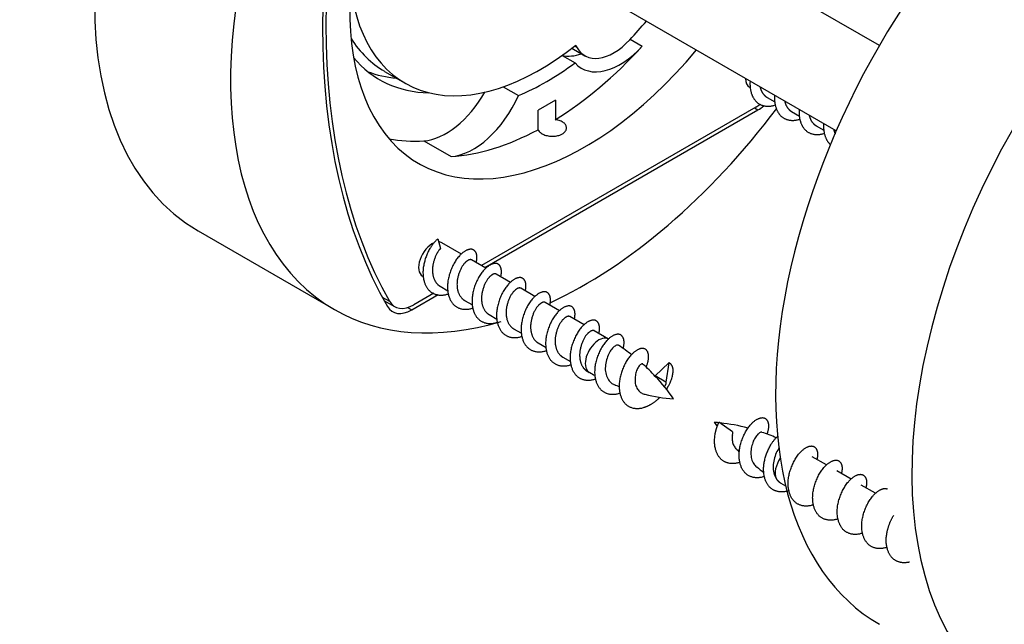
# Model space of a CAD drawing. Units: millimetres. Extents: x 0 to 835, y 0 to 1165.
# Drawn here: x 544 to 595, y 219 to 250 of the extents above; entities that cross this region are included whole.
import ezdxf
from ezdxf import colors
from ezdxf.entities.mleader import LeaderData, LeaderLine
from ezdxf.math import Vec2, Vec3

# ---------------------------------------------------------------- set-up
doc = ezdxf.new("R2010")
doc.units = ezdxf.units.MM
doc.layers.add('DV6_Défaut', color=7, linetype='Continuous')
doc.layers.add('Défaut', color=7, linetype='Continuous')

# ---------------------------------------------------------------- blocks, each defined once
blk = doc.blocks.new('_DOT')
at = {"color": 0}
blk.add_line((0, 0), (-1, 0), dxfattribs=at)
at = {"color": 0, "const_width": 0.333}
blk.add_lwpolyline([(-0.1665, 0, 1), (0.1665, 0, 1)], format="xyb", close=True, dxfattribs=at)
blk = doc.blocks.new('SE5')
at = {"layer": 'DV6_Défaut', "color": 7, "linetype": 'Continuous'}
for p, q in [((588.439, 249.133), (570.176, 259.677)), ((586.202, 244.709), (570.084, 254.015)), ((575.514, 249.457), (576.136, 249.098)), ((572.48, 248.992), (573.155, 248.603)), ((572.642, 249.119), (572.725, 249.071)), ((572.683, 249.152), (572.725, 249.071)), ((571.976, 248.618), (572.645, 248.232)), ((562.761, 247.792), (563.822, 247.18)), ((568.919, 246.988), (569.705, 246.534)), ((582.613, 246.443), (583.019, 246.208)), ((582.026, 245.932), (567.791, 237.714)), ((567.968, 237.612), (582.136, 245.791)), ((571.624, 246.295), (570.726, 245.777)), ((571.624, 246.295), (571.624, 245.284)), ((581.959, 245.893), (582.136, 245.791)), ((570.726, 244.766), (570.726, 245.777)), ((583.886, 245.708), (584.292, 245.473)), ((585.159, 244.973), (585.565, 244.739)), ((564.8, 244.185), (566.214, 243.369)), ((553.084, 239.523), (560.155, 235.44)), ((565.518, 239.096), (565.667, 238.602)), ((566.75, 238.315), (565.735, 238.901)), ((568.023, 237.58), (567.279, 238.009)), ((569.296, 236.845), (568.552, 237.274)), ((565.643, 236.645), (566.049, 236.41)), ((562.634, 236.085), (563.017, 235.865)), ((564.174, 235.422), (565.551, 236.216)), ((565.31, 236.281), (564.284, 235.689)), ((570.568, 236.11), (569.825, 236.54)), ((562.731, 235.909), (563.284, 235.59)), ((566.916, 235.91), (567.321, 235.675)), ((571.841, 235.375), (571.098, 235.805)), ((563.96, 235.545), (564.174, 235.422)), ((568.188, 235.175), (568.594, 234.941)), ((573.114, 234.64), (572.37, 235.07)), ((569.461, 234.44), (569.867, 234.206)), ((574.384, 233.907), (573.643, 234.335)), ((570.734, 233.705), (571.14, 233.471)), ((572.007, 232.97), (572.413, 232.736)), ((576.799, 231.992), (577.513, 232.671)), ((577.514, 232.671), (577.366, 231.666)), ((573.28, 232.236), (573.384, 232.175)), ((577.365, 231.666), (576.799, 231.993)), ((580.824, 229.09), (580.11, 229.597)), ((585.701, 227.374), (584.957, 227.803)), ((586.973, 226.639), (586.23, 227.068)), ((583.32, 226.438), (583.577, 226.29)), ((588.246, 225.904), (587.502, 226.333))]:
    blk.add_line(p, q, dxfattribs=at)
for centre, radius, start, end in [((562.768, 216.094), 21.288, 52.9724, 55.1855), ((573.297, 229.02), 4.585, 40.0586, 51.449), ((576.108, 236.335), 4.957, 236.7749, 240.7068), ((577.358, 237.602), 6.618, 246.1944, 248.7392), ((570.838, 226.149), 8.337, 33.9809, 44.2911), ((578.281, 238.791), 8, 255.4656, 266.202), ((586.775, 234.235), 8.323, 213.9766, 215.8113), ((579.146, 219.959), 9.652, 84.3567, 85.681), ((579.146, 219.959), 9.652, 75.1244, 83.8371), ((580.909, 224.019), 5.243, 65.3271, 74.1423), ((593.479, 241.144), 17.967, 225.9895, 226.7958), ((586.013, 231.994), 6.143, 230.1714, 234.5088)]:
    blk.add_arc(centre, radius, start, end, dxfattribs=at)
for centre, major_axis, ratio, start_param, end_param in [((566.084, 262.04), (-13, -22.517), 0.57735, 3.141593, 6.283185), ((573.155, 257.957), (-13, -22.517), 0.57735, 2.595103, 6.283185), ((591.363, 268.469), (-22.5, -38.971), 0.57735, 5.033624, 5.96195), ((591.363, 268.469), (-22.375, -38.755), 0.57735, 5.037233, 5.958341), ((601.439, 241.627), (13, 22.517), 0.57735, 0, 3.141593), ((573.155, 257.957), (8.625, 14.939), 0.57735, 1.398158, 4.421356), ((608.51, 237.545), (13, 22.517), 0.57735, 0, 4.210857), ((570.822, 259.304), (-7, -12.124), 0.57735, -0.656754, 0.974603), ((570.822, 259.304), (-8.375, -14.506), 0.57735, 1.190736, 1.27081), ((569.761, 259.917), (-7, -12.124), 0.57735, -0.296218, 0), ((574.655, 251.201), (1.5, 2.598), 0.57735, 2.783352, 4.332329), ((571.175, 259.1), (-8.625, -14.939), 0.57735, 0.822185, 1.204277), ((574.986, 251.417), (2, 3.464), 0.57735, 2.952297, 4.34587), ((569.761, 259.917), (7.25, 12.557), 0.57735, 2.930578, 3.451308), ((573.572, 252.234), (2, 3.464), 0.57735, 3.32657, 3.718529), ((571.175, 259.1), (-7.25, -12.557), 0.57735, 0.641513, 0.929283), ((568.488, 260.651), (7.25, 12.557), 0.57735, 3.229485, 3.404966), ((582.206, 247.832), (0.5, 0.866), 0.57735, 2.356194, 3.141593), ((565.95, 247.833), (2, 3.464), 0.57735, 3.508112, 4.721811), ((567.364, 247.017), (2, 3.464), 0.57735, 3.508112, 4.901685), ((573.155, 257.957), (-13, -22.517), 0.57735, 0.686926, 1.358371), ((582.026, 247.565), (1, 1.732), 0.57735, 3.926991, 4.077678), ((582.136, 247.424), (-1, -1.732), 0.57735, 0.785398, 1.004915), ((569.761, 259.917), (8.625, 14.939), 0.57735, 3.339645, 3.508112), ((571.175, 259.1), (-8.625, -14.939), 0.57735, 0.366519, 0.748611), ((565.235, 238.035), (0.5, 0.866), 0.57735, 0.648769, 3.141593), ((565.235, 238.035), (0.5, 0.866), 0.57735, 0, 0.303511), ((564.174, 237.055), (1, 1.732), 0.57735, 2.820357, 3.926991), ((564.284, 237.322), (1, 1.732), 0.57735, 2.816748, 3.926991), ((573.155, 257.957), (-13, -22.517), 0.57735, 0, 0.54649), ((573.884, 233.041), (0.5, 0.866), 0.57735, -0.0018, 3.14078), ((581.016, 228.909), (0.027, 0.61), 0.340116, 1.285477, 1.536756), ((583.74, 227.351), (-0.5, -0.866), 0.57735, 4.607137, 5.866354)]:
    blk.add_ellipse(centre, major_axis=major_axis, ratio=ratio, start_param=start_param, end_param=end_param, dxfattribs=at)
for points, weights, knots in [([(581.73, 247.278), (581.689, 246.65), (581.994, 246.282), (582.377, 245.82), (583.046, 246.047)], [0.952318095696, 0.897051386986, 1, 0.874467903766, 0.984179019753], [0, 0, 0, 0.450579, 0.450579, 1, 1, 1]), ([(582.249, 246.991), (582.306, 246.74), (582.45, 246.576), (582.52, 246.496), (582.613, 246.443)], [0.933012701892, 0.933012701892, 1, 0.965945673963, 0.949203542247], [0, 0, 0, 0.662967, 0.662967, 1, 1, 1]), ([(583.002, 246.543), (582.961, 245.915), (583.267, 245.547), (583.65, 245.086), (584.319, 245.313)], [0.952318095696, 0.897051386986, 1, 0.874467903766, 0.984179019753], [0, 0, 0, 0.450579, 0.450579, 1, 1, 1]), ([(583.522, 246.256), (583.579, 246.005), (583.723, 245.841), (583.793, 245.761), (583.886, 245.708)], [0.933012701892, 0.933012701892, 1, 0.965945673963, 0.949203542247], [0, 0, 0, 0.662967, 0.662967, 1, 1, 1]), ([(584.275, 245.808), (584.234, 245.18), (584.54, 244.812), (584.923, 244.351), (585.592, 244.578)], [0.952318095696, 0.897051386986, 1, 0.874467903766, 0.984179019753], [0, 0, 0, 0.450579, 0.450579, 1, 1, 1]), ([(584.795, 245.521), (584.851, 245.27), (584.995, 245.107), (585.066, 245.026), (585.159, 244.973)], [0.933012701892, 0.933012701892, 1, 0.965945673963, 0.949203542247], [0, 0, 0, 0.662967, 0.662967, 1, 1, 1]), ([(585.548, 245.073), (585.507, 244.446), (585.813, 244.077), (585.85, 244.033), (585.891, 243.995)], [0.952318095696, 0.897051386986, 1, 0.986429660775, 0.975608411481], [0, 0, 0, 0.883535, 0.883535, 1, 1, 1]), ([(565.518, 239.096), (565.012, 238.681), (564.812, 237.831), (564.612, 236.98), (565.024, 236.484), (565.406, 236.023), (566.075, 236.249)], [1, 0.866025403784, 1, 0.866025403784, 1, 0.874467903766, 0.984179019753], [0, 0, 0, 0.340485, 0.340485, 0.680971, 0.680971, 1, 1, 1]), ([(565.667, 238.602), (565.365, 238.305), (565.267, 237.717), (565.169, 237.13), (565.479, 236.778), (565.55, 236.698), (565.643, 236.645)], [1, 0.866025403784, 1, 0.866025403784, 1, 0.965945673963, 0.949203542247], [0, 0, 0, 0.443619, 0.443619, 0.887239, 0.887239, 1, 1, 1]), ([(567.522, 237.879), (567.599, 238.211), (567.497, 238.402), (567.297, 238.776), (566.791, 238.361), (566.285, 237.946), (566.085, 237.096), (565.884, 236.246), (566.297, 235.749), (566.679, 235.288), (567.348, 235.515)], [0.933550960754, 0.927007994836, 1, 0.866025403784, 1, 0.866025403784, 1, 0.866025403784, 1, 0.874467903766, 0.984179019753], [0, 0, 0, 0.121563, 0.121563, 0.344687, 0.344687, 0.567811, 0.567811, 0.790936, 0.790936, 1, 1, 1]), ([(567.279, 238.009), (567.157, 238.08), (566.94, 237.867), (566.638, 237.57), (566.54, 236.982), (566.442, 236.395), (566.752, 236.044), (566.823, 235.963), (566.915, 235.91)], [0.949203542247, 0.900079729821, 1, 0.866025403784, 1, 0.866025403784, 1, 0.965945673963, 0.949203542247], [0, 0, 0, 0.248605, 0.248605, 0.581938, 0.581938, 0.915272, 0.915272, 1, 1, 1]), ([(568.795, 237.144), (568.872, 237.476), (568.77, 237.667), (568.57, 238.041), (568.064, 237.626), (567.557, 237.211), (567.357, 236.361), (567.157, 235.511), (567.569, 235.014), (567.952, 234.553), (568.621, 234.78)], [0.933550960754, 0.927007994836, 1, 0.866025403784, 1, 0.866025403784, 1, 0.866025403784, 1, 0.874467903766, 0.984179019753], [0, 0, 0, 0.1215626, 0.1215626, 0.344687, 0.344687, 0.5678115, 0.5678115, 0.7909359, 0.7909359, 1, 1, 1]), ([(568.552, 237.274), (568.43, 237.345), (568.213, 237.132), (567.911, 236.835), (567.813, 236.248), (567.715, 235.66), (568.025, 235.309), (568.096, 235.229), (568.188, 235.175)], [0.949203542247, 0.900079729821, 1, 0.866025403784, 1, 0.866025403784, 1, 0.965945673963, 0.949203542247], [0, 0, 0, 0.248605, 0.248605, 0.581938, 0.581938, 0.915272, 0.915272, 1, 1, 1]), ([(570.068, 236.409), (570.145, 236.741), (570.043, 236.932), (569.843, 237.306), (569.337, 236.891), (568.83, 236.477), (568.63, 235.626), (568.43, 234.776), (568.842, 234.279), (569.225, 233.818), (569.894, 234.045)], [0.933550960754, 0.927007994836, 1, 0.866025403784, 1, 0.866025403784, 1, 0.866025403784, 1, 0.874467903766, 0.984179019753], [0, 0, 0, 0.121563, 0.121563, 0.344687, 0.344687, 0.567811, 0.567811, 0.790936, 0.790936, 1, 1, 1]), ([(569.825, 236.539), (569.703, 236.61), (569.486, 236.397), (569.184, 236.1), (569.085, 235.513), (568.987, 234.925), (569.298, 234.574), (569.368, 234.494), (569.461, 234.44)], [0.949203542247, 0.900079729821, 1, 0.866025403784, 1, 0.866025403784, 1, 0.965945673963, 0.949203542247], [0, 0, 0, 0.248605, 0.248605, 0.581938, 0.581938, 0.915272, 0.915272, 1, 1, 1]), ([(571.34, 235.674), (571.418, 236.006), (571.316, 236.197), (571.116, 236.571), (570.609, 236.157), (570.103, 235.742), (569.903, 234.891), (569.703, 234.041), (570.115, 233.544), (570.498, 233.083), (571.167, 233.31)], [0.933550960754, 0.927007994836, 1, 0.866025403784, 1, 0.866025403784, 1, 0.866025403784, 1, 0.874467903766, 0.984179019753], [0, 0, 0, 0.121563, 0.121563, 0.344687, 0.344687, 0.567811, 0.567811, 0.790936, 0.790936, 1, 1, 1]), ([(571.098, 235.805), (570.975, 235.875), (570.759, 235.662), (570.456, 235.365), (570.358, 234.778), (570.26, 234.191), (570.57, 233.839), (570.641, 233.759), (570.734, 233.705)], [0.949203542247, 0.900079729821, 1, 0.866025403784, 1, 0.866025403784, 1, 0.965945673963, 0.949203542247], [0, 0, 0, 0.248605, 0.248605, 0.581938, 0.581938, 0.915272, 0.915272, 1, 1, 1]), ([(572.613, 234.939), (572.69, 235.272), (572.589, 235.462), (572.388, 235.837), (571.882, 235.422), (571.376, 235.007), (571.176, 234.157), (570.976, 233.306), (571.388, 232.809), (571.77, 232.348), (572.439, 232.575)], [0.933550960754, 0.927007994836, 1, 0.866025403784, 1, 0.866025403784, 1, 0.866025403784, 1, 0.874467903766, 0.984179019753], [0, 0, 0, 0.121563, 0.121563, 0.344687, 0.344687, 0.567811, 0.567811, 0.790936, 0.790936, 1, 1, 1]), ([(572.37, 235.07), (572.248, 235.14), (572.031, 234.927), (571.729, 234.63), (571.631, 234.043), (571.533, 233.456), (571.843, 233.104), (571.914, 233.024), (572.007, 232.97)], [0.949203542247, 0.900079729821, 1, 0.866025403784, 1, 0.866025403784, 1, 0.965945673963, 0.949203542247], [0, 0, 0, 0.248605, 0.248605, 0.581938, 0.581938, 0.915272, 0.915272, 1, 1, 1]), ([(573.886, 234.205), (573.963, 234.537), (573.861, 234.727), (573.661, 235.102), (573.155, 234.687), (572.649, 234.272), (572.449, 233.422), (572.248, 232.571), (572.661, 232.074), (573.043, 231.613), (573.712, 231.84)], [0.933550960754, 0.927007994836, 1, 0.866025403784, 1, 0.866025403784, 1, 0.866025403784, 1, 0.874467903766, 0.984179019753], [0, 0, 0, 0.121563, 0.121563, 0.344687, 0.344687, 0.567811, 0.567811, 0.790936, 0.790936, 1, 1, 1]), ([(573.643, 234.335), (573.521, 234.406), (573.304, 234.193), (573.002, 233.896), (572.904, 233.308), (572.806, 232.721), (573.116, 232.369), (573.187, 232.289), (573.279, 232.236)], [0.949203542247, 0.900079729821, 1, 0.866025403784, 1, 0.866025403784, 1, 0.965945673956, 0.94920354224], [0, 0, 0, 0.248605, 0.248605, 0.581938, 0.581938, 0.915272, 0.915272, 1, 1, 1]), ([(575.147, 233.424), (575.244, 233.788), (575.134, 233.992), (574.934, 234.367), (574.428, 233.952), (573.921, 233.537), (573.721, 232.687), (573.521, 231.836), (573.933, 231.34), (574.316, 230.879), (574.985, 231.106)], [0.934825948404, 0.921991609177, 1, 0.866025403784, 1, 0.866025403784, 1, 0.866025403784, 1, 0.874467903766, 0.984179019753], [0, 0, 0, 0.128841, 0.128841, 0.350116, 0.350116, 0.571392, 0.571392, 0.792668, 0.792668, 1, 1, 1]), ([(576.341, 232.454), (576.555, 232.98), (576.407, 233.258), (576.207, 233.632), (575.701, 233.217), (575.194, 232.802), (574.994, 231.952), (574.794, 231.102), (575.206, 230.605), (575.619, 230.108), (576.337, 230.4), (576.717, 230.555), (577.05, 230.881)], [0.952196568028, 0.897164754117, 1, 0.866025403784, 1, 0.866025403784, 1, 0.866025403784, 1, 0.866025403784, 1, 0.92439970494, 0.934120131489], [0, 0, 0, 0.14396, 0.14396, 0.331511, 0.331511, 0.519063, 0.519063, 0.706615, 0.706615, 0.894167, 0.894167, 1, 1, 1]), ([(577.398, 231.305), (577.435, 231.362), (577.468, 231.42), (577.88, 232.148), (577.68, 232.523), (577.619, 232.637), (577.513, 232.672)], [0.977857425465, 0.987821705409, 1, 0.866025403784, 1, 0.954853459629, 0.940133733968], [0, 0, 0, 0.0636609, 0.0636609, 0.7640007, 0.7640007, 1, 1, 1]), ([(577.292, 231.451), (577.386, 231.577), (577.382, 231.637), (577.38, 231.667), (577.365, 231.666)], [0.938378877825, 0.914053123128, 1, 0.954785164378, 0.940089269183], [0, 0, 0, 0.655274, 0.655274, 1, 1, 1]), ([(581.207, 227.513), (580.539, 227.286), (580.156, 227.747), (579.744, 228.244), (579.944, 229.094), (580.005, 229.354), (580.111, 229.597)], [0.984179019753, 0.874467903766, 1, 0.866025403784, 1, 0.954853459629, 0.940133733968], [0, 0, 0, 0.412049, 0.412049, 0.85181, 0.85181, 1, 1, 1]), ([(582.48, 226.778), (581.811, 226.551), (581.429, 227.012), (581.017, 227.509), (581.217, 228.359), (581.417, 229.21), (581.923, 229.625), (582.429, 230.039), (582.63, 229.665), (582.757, 229.427), (582.61, 228.989)], [0.984179019753, 0.874467903766, 1, 0.866025403784, 1, 0.866025403784, 1, 0.866025403784, 1, 0.910465500233, 0.940601846656], [0, 0, 0, 0.203459, 0.203459, 0.420601, 0.420601, 0.637743, 0.637743, 0.854885, 0.854885, 1, 1, 1]), ([(583.753, 226.043), (583.084, 225.816), (582.702, 226.277), (582.289, 226.774), (582.489, 227.625), (582.685, 228.454), (583.177, 228.874)], [0.984179019753, 0.874467903766, 1, 0.866025403784, 1, 0.868865514363, 0.994440193135], [0, 0, 0, 0.321349, 0.321349, 0.66431, 0.66431, 1, 1, 1]), ([(585.026, 225.308), (584.357, 225.081), (583.974, 225.543), (583.562, 226.039), (583.762, 226.89), (583.962, 227.74), (584.469, 228.155), (584.975, 228.57), (585.175, 228.195), (585.277, 228.005), (585.2, 227.673)], [0.984179019753, 0.874467903766, 1, 0.866025403784, 1, 0.866025403784, 1, 0.866025403784, 1, 0.927007994836, 0.933550960754], [0, 0, 0, 0.209064, 0.209064, 0.432189, 0.432189, 0.655313, 0.655313, 0.878437, 0.878437, 1, 1, 1]), ([(586.299, 224.574), (585.63, 224.347), (585.247, 224.808), (584.835, 225.304), (585.035, 226.155), (585.235, 227.005), (585.741, 227.42), (586.248, 227.835), (586.448, 227.46), (586.55, 227.27), (586.473, 226.938)], [0.984179019753, 0.874467903766, 1, 0.866025403784, 1, 0.866025403784, 1, 0.866025403784, 1, 0.927007994836, 0.933550960754], [0, 0, 0, 0.209064, 0.209064, 0.432189, 0.432189, 0.655313, 0.655313, 0.878437, 0.878437, 1, 1, 1]), ([(587.571, 223.839), (586.903, 223.612), (586.52, 224.073), (586.108, 224.57), (586.308, 225.42), (586.508, 226.27), (587.014, 226.685), (587.521, 227.1), (587.721, 226.726), (587.823, 226.535), (587.745, 226.203)], [0.984179019753, 0.874467903766, 1, 0.866025403784, 1, 0.866025403784, 1, 0.866025403784, 1, 0.927007994836, 0.933550960754], [0, 0, 0, 0.209064, 0.209064, 0.432189, 0.432189, 0.655313, 0.655313, 0.878437, 0.878437, 1, 1, 1]), ([(583.08, 226.676), (583.115, 226.619), (583.157, 226.572), (583.228, 226.492), (583.32, 226.438)], [0.965429657341, 0.979612318397, 1, 0.965945673963, 0.949203542247], [0, 0, 0, 0.3744844, 0.3744844, 1, 1, 1]), ([(588.844, 223.104), (588.175, 222.877), (587.793, 223.338), (587.38, 223.835), (587.581, 224.685), (587.781, 225.536), (588.287, 225.95), (588.644, 226.243), (588.869, 226.121)], [0.984179019753, 0.874467903766, 1, 0.866025403784, 1, 0.866025403784, 1, 0.901665620018, 0.947681744678], [0, 0, 0, 0.255242, 0.255242, 0.52765, 0.52765, 0.800058, 0.800058, 1, 1, 1]), ([(590.012, 222.338), (589.41, 222.188), (589.066, 222.603), (588.653, 223.1), (588.853, 223.95), (588.959, 224.4), (589.185, 224.769)], [0.966828449006, 0.885418316376, 1, 0.866025403784, 1, 0.924414981997, 0.934116206429], [0, 0, 0, 0.353493, 0.353493, 0.7668146, 0.7668146, 1, 1, 1])]:
    blk.add_rational_spline(points, weights, degree=2, knots=knots, dxfattribs=at)
for points, knots in [([(570.726, 244.766), (570.739, 244.734), (570.759, 244.703), (570.785, 244.673), (570.822, 244.63), (570.873, 244.591), (570.933, 244.557), (570.992, 244.523), (571.063, 244.494), (571.139, 244.472), (571.215, 244.451), (571.298, 244.436), (571.382, 244.429), (571.465, 244.423), (571.551, 244.425), (571.633, 244.435), (571.714, 244.445), (571.794, 244.463), (571.864, 244.489), (571.909, 244.505), (571.951, 244.524), (571.988, 244.546), (572.048, 244.58), (572.097, 244.621), (572.134, 244.666), (572.17, 244.711), (572.194, 244.76), (572.203, 244.809), (572.213, 244.859), (572.208, 244.91), (572.189, 244.959), (572.17, 245.008), (572.137, 245.055), (572.092, 245.096), (572.047, 245.138), (571.989, 245.175), (571.924, 245.205), (571.858, 245.235), (571.782, 245.258), (571.703, 245.272), (571.677, 245.277), (571.65, 245.281), (571.624, 245.284)], [0, 0, 0, 0, 0.055026, 0.055026, 0.055026, 0.134118, 0.134118, 0.134118, 0.213142, 0.213142, 0.213142, 0.292165, 0.292165, 0.292165, 0.371255, 0.371255, 0.371255, 0.450375, 0.450375, 0.450375, 0.499917, 0.499917, 0.499917, 0.57896, 0.57896, 0.57896, 0.658, 0.658, 0.658, 0.737088, 0.737088, 0.737088, 0.816208, 0.816208, 0.816208, 0.895277, 0.895277, 0.895277, 0.974291, 0.974291, 0.974291, 1, 1, 1, 1]), ([(574.922, 233.575), (574.905, 233.586), (574.885, 233.592), (574.864, 233.593), (574.823, 233.594), (574.775, 233.577), (574.723, 233.543), (574.67, 233.509), (574.61, 233.456), (574.552, 233.388), (574.495, 233.32), (574.442, 233.235), (574.396, 233.14), (574.35, 233.046), (574.311, 232.94), (574.281, 232.83), (574.251, 232.718), (574.227, 232.599), (574.219, 232.483), (574.21, 232.369), (574.217, 232.253), (574.238, 232.146), (574.259, 232.041), (574.294, 231.942), (574.341, 231.856), (574.389, 231.768), (574.448, 231.693), (574.52, 231.635), (574.568, 231.596), (574.623, 231.563), (574.682, 231.539)], [0, 0, 0, 0, 0.0588178, 0.0588178, 0.0588178, 0.1686164, 0.1686164, 0.1686164, 0.2797956, 0.2797956, 0.2797956, 0.3893862, 0.3893862, 0.3893862, 0.4974182, 0.4974182, 0.4974182, 0.6068761, 0.6068761, 0.6068761, 0.7145586, 0.7145586, 0.7145586, 0.820251, 0.820251, 0.820251, 0.927391, 0.927391, 0.927391, 1, 1, 1, 1]), ([(576.163, 232.617), (576.161, 232.619), (576.158, 232.621), (576.156, 232.622), (576.136, 232.635), (576.108, 232.631), (576.077, 232.611), (576.047, 232.592), (576.011, 232.557), (575.973, 232.51), (575.936, 232.462), (575.894, 232.399), (575.862, 232.324), (575.831, 232.253), (575.806, 232.171), (575.789, 232.085), (575.772, 231.999), (575.762, 231.906), (575.759, 231.813), (575.757, 231.721), (575.766, 231.625), (575.79, 231.538), (575.811, 231.457), (575.845, 231.381), (575.888, 231.314), (575.931, 231.246), (575.985, 231.185), (576.046, 231.138), (576.1, 231.097), (576.163, 231.066), (576.231, 231.045), (576.246, 231.041), (576.261, 231.037), (576.276, 231.034)], [0, 0, 0, 0, 0.01478, 0.01478, 0.01478, 0.131419, 0.131419, 0.131419, 0.246193, 0.246193, 0.246193, 0.362264, 0.362264, 0.362264, 0.471083, 0.471083, 0.471083, 0.579619, 0.579619, 0.579619, 0.689006, 0.689006, 0.689006, 0.788605, 0.788605, 0.788605, 0.890603, 0.890603, 0.890603, 0.980676, 0.980676, 0.980676, 1, 1, 1, 1]), ([(580.81, 228.939), (580.799, 228.866), (580.794, 228.789), (580.799, 228.714), (580.803, 228.639), (580.817, 228.564), (580.839, 228.495), (580.861, 228.422), (580.893, 228.354), (580.932, 228.297), (580.951, 228.27), (580.972, 228.244), (580.995, 228.22)], [0, 0, 0, 0, 0.280988, 0.280988, 0.280988, 0.562348, 0.562348, 0.562348, 0.857148, 0.857148, 0.857148, 1, 1, 1, 1]), ([(582.347, 229.075), (582.33, 229.081), (582.309, 229.08), (582.286, 229.074), (582.25, 229.063), (582.207, 229.037), (582.161, 228.997), (582.115, 228.958), (582.066, 228.903), (582.022, 228.838), (581.977, 228.77), (581.935, 228.689), (581.899, 228.601), (581.862, 228.51), (581.831, 228.41), (581.809, 228.308), (581.786, 228.207), (581.772, 228.101), (581.772, 227.999), (581.771, 227.895), (581.784, 227.791), (581.808, 227.696), (581.833, 227.599), (581.872, 227.509), (581.921, 227.433), (581.962, 227.368), (582.013, 227.312), (582.071, 227.267)], [0, 0, 0, 0, 0.074061, 0.074061, 0.074061, 0.187765, 0.187765, 0.187765, 0.299907, 0.299907, 0.299907, 0.415453, 0.415453, 0.415453, 0.534106, 0.534106, 0.534106, 0.651458, 0.651458, 0.651458, 0.771485, 0.771485, 0.771485, 0.894542, 0.894542, 0.894542, 1, 1, 1, 1]), ([(583.262, 228.289), (583.257, 228.282), (583.251, 228.274), (583.245, 228.267), (583.189, 228.19), (583.136, 228.097), (583.091, 227.996), (583.046, 227.893), (583.007, 227.779), (582.978, 227.663), (582.95, 227.547), (582.93, 227.425), (582.927, 227.308), (582.923, 227.191), (582.935, 227.074), (582.961, 226.968), (582.987, 226.86), (583.028, 226.76), (583.08, 226.676)], [0, 0, 0, 0, 0.019428, 0.019428, 0.019428, 0.213562, 0.213562, 0.213562, 0.410541, 0.410541, 0.410541, 0.607216, 0.607216, 0.607216, 0.802811, 0.802811, 0.802811, 1, 1, 1, 1])]:
    blk.add_open_spline(points, degree=3, knots=knots, dxfattribs=at)
blk.add_rational_spline([(586.067, 244.787), (586.096, 244.658), (586.15, 244.55)], [0.933012701892, 0.933012701892, 0.950428426098], degree=2, dxfattribs=at)

msp = doc.modelspace()

# ---------------------------------------------------------------- block references
at = {"layer": 'Défaut'}
msp.add_blockref('SE5', (0, 0), dxfattribs=at)

# ---------------------------------------------------------------- leaders
at = {"layer": 'Défaut', "color": 7, "linetype": 'Continuous'}
ml = msp.add_multileader_mtext('Standard', dxfattribs=at)
ml.set_content('{\\pxsm0.9;\\fSolid Edge ISO|b1||i0||c0|p34;\\W1.;02/03/2020\\P}', color=256)
ml.set_leader_properties()
ml.set_arrow_properties(name='DOT')
ml.build(insert=Vec2(0, 0))
ml.multileader.update_dxf_attribs({"leader_type": 0, "dogleg_length": 0, "arrow_head_size": 12})
ctx = ml.context
ctx.base_point, ctx.char_height, ctx.arrow_head_size, ctx.landing_gap_size = Vec3(747.016, 1157.46), 12, 12, 4.2
notes = []
notes.append((ctx, [(0, (0, 0, 0), (0, 0), (1, 0), 1, [])]))
ctx.mtext.insert = Vec3(749.016, 1163.58)
for ctx, leaders in notes:
    for number, flags, end, landing, length, lines in leaders:
        leader = LeaderData()
        leader.index, (leader.has_last_leader_line, leader.has_dogleg_vector, leader.attachment_direction) = number, flags
        leader.last_leader_point, leader.dogleg_vector, leader.dogleg_length = Vec3(end), Vec3(landing), length
        for number, points, colour, breaks in lines:
            line = LeaderLine()
            line.index, line.vertices, line.color, line.breaks = number, Vec3.list(points), colors.encode_raw_color(colour), breaks
            leader.lines.append(line)
        ctx.leaders.append(leader)

doc.saveas('drawing.dxf')
